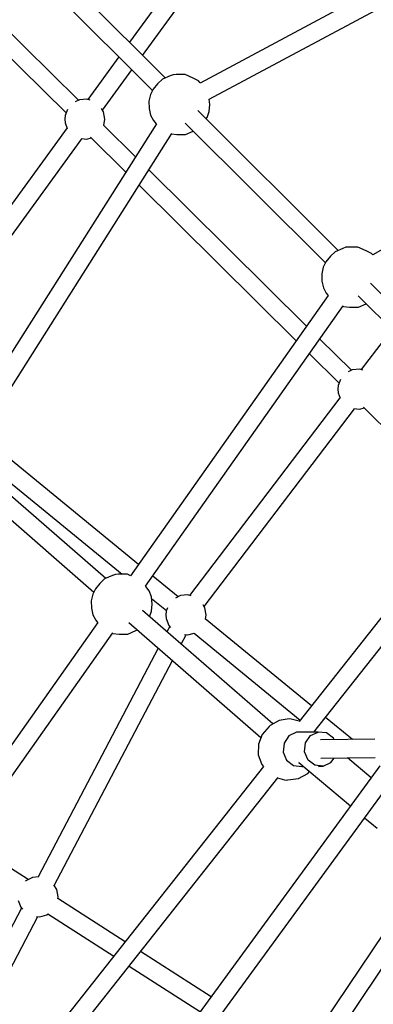
# Model space of a CAD drawing. Units: millimetres. Extents: x -6625 to 8702, y -13196 to 507.
# Drawn here: x -2623 to -2277, y -4638 to -3673 of the extents above; entities that cross this region are included whole.
import ezdxf

# ---------------------------------------------------------------- set-up
doc = ezdxf.new("R2010")
doc.units = ezdxf.units.MM
doc.layers.add('MEGA JUMBO_RZUT', color=7, linetype='Continuous')

msp = doc.modelspace()

# ---------------------------------------------------------------- linework, layer by layer
at = {"layer": 'MEGA JUMBO_RZUT'}
for p, q in [((-2392.157, -3525.49), (-2515.369, -3695.203)), ((-2502.552, -3708.02), (-2377.632, -3535.955)), ((-2133.181, -3567.172), (-2446.088, -3735.129)), ((-2437.359, -3750.863), (-2124.419, -3582.888)), ((-2480.388, -3730.185), (-2617.76, -3592.813)), ((-2629.901, -3605.26), (-2492.822, -3742.339)), ((-2565.267, -3752.003), (-2663.741, -3654.416)), ((-2672.679, -3670.065), (-2577.404, -3764.483)), ((-2525.712, -3709.449), (-2556.026, -3751.205)), ((-2541.589, -3761.791), (-2512.895, -3722.266)), ((-2483.182, -3731.473), (-2487.939, -3735.802)), ((-2475.657, -3728.003), (-2483.182, -3731.473)), ((-2472.659, -3726.956), (-2475.657, -3728.003)), ((-2469.599, -3726.909), (-2472.659, -3726.956)), ((-2460.976, -3726.854), (-2469.599, -3726.909)), ((-2453.025, -3730.354), (-2460.976, -3726.854)), ((-2447.848, -3732.888), (-2453.025, -3730.354)), ((-2446.012, -3735.089), (-2447.848, -3732.888)), ((-2492.231, -3741.153), (-2494.862, -3746.431)), ((-2487.939, -3735.802), (-2492.231, -3741.153)), ((-1986.752, -3737.346), (-2277.407, -3903.663)), ((-2564.361, -3751.552), (-2568.323, -3753.525)), ((-2557.154, -3750.884), (-2564.361, -3751.552)), ((-2553.805, -3751.837), (-2557.154, -3750.884)), ((-2494.862, -3746.431), (-2496.239, -3753.061)), ((-2496.239, -3753.061), (-2496.174, -3760.147)), ((-2436.707, -3756.037), (-2437.301, -3750.832)), ((-2576.098, -3761.112), (-2578.332, -3766.877)), ((-2540.605, -3763.381), (-2542.635, -3760.102)), ((-2496.174, -3760.147), (-2494.677, -3766.733)), ((-2311.238, -3899.335), (-2448.61, -3761.962)), ((-2439.412, -3769.07), (-2437.374, -3763.013)), ((-2437.374, -3763.013), (-2436.707, -3756.037)), ((-2578.332, -3766.877), (-2578.667, -3770.496)), ((-2578.667, -3770.496), (-2578.332, -3774.115)), ((-2539.275, -3770.496), (-2540.605, -3763.381)), ((-2540.423, -3776.639), (-2539.275, -3770.496)), ((-2494.677, -3766.733), (-2491.95, -3771.929)), ((-2491.95, -3771.929), (-2489.185, -3775.291)), ((-2440.291, -3770.281), (-2439.412, -3769.07)), ((-2576.358, -3779.21), (-2740.227, -4004.925)), ((-2489.045, -3775.071), (-2678.708, -4074.991)), ((-2578.332, -3774.115), (-2576.189, -3779.645)), ((-2509.442, -3807.326), (-2540.421, -3776.626)), ((-2460.751, -3774.41), (-2323.672, -3911.489)), ((-2460.439, -3785.688), (-2452.908, -3782.253)), ((-2725.79, -4015.511), (-2561.833, -3789.675)), ((-2663.666, -4084.855), (-2473.739, -3784.517)), ((-2562.106, -3789.65), (-2557.154, -3790.108)), ((-2557.154, -3790.108), (-2552.797, -3788.869)), ((-2553.379, -3788.292), (-2518.97, -3822.391)), ((-2474.042, -3784.997), (-2469.062, -3785.742)), ((-2469.062, -3785.742), (-2460.439, -3785.688)), ((-2341.998, -3973.263), (-2496.361, -3820.29)), ((-2505.888, -3835.355), (-2352.16, -3987.7)), ((-2306.507, -3897.153), (-2314.032, -3900.623)), ((-2303.509, -3896.105), (-2306.507, -3897.153)), ((-2300.45, -3896.059), (-2303.509, -3896.105)), ((-2291.826, -3896.004), (-2300.45, -3896.059)), ((-2283.875, -3899.504), (-2291.826, -3896.004)), ((-2318.789, -3904.952), (-2323.081, -3910.303)), ((-2314.032, -3900.623), (-2318.789, -3904.952)), ((-2278.698, -3902.038), (-2283.875, -3899.504)), ((-2277.364, -3903.638), (-2278.698, -3902.038)), ((-2325.713, -3915.581), (-2327.089, -3922.21)), ((-2323.081, -3910.303), (-2325.713, -3915.581)), ((-2327.089, -3922.21), (-2327.024, -3929.297)), ((-2327.024, -3929.297), (-2325.527, -3935.883)), ((-2325.527, -3935.883), (-2322.8, -3941.079)), ((-2141.943, -4068.63), (-2279.46, -3931.112)), ((-2320.854, -3943.223), (-2514.23, -4217.967)), ((-2322.8, -3941.079), (-2320.939, -3943.342)), ((-2291.601, -3943.56), (-2154.381, -4080.78)), ((-2499.586, -4228.31), (-2306.115, -3953.429)), ((-2306.381, -3953.807), (-2305.988, -3953.983)), ((-2305.988, -3953.983), (-2299.912, -3954.892)), ((-2299.912, -3954.892), (-2291.289, -3954.838)), ((-2291.289, -3954.838), (-2283.758, -3951.403)), ((-2258.608, -3976.553), (-2288.557, -4015.978)), ((-2298.207, -4016.66), (-2329.083, -3986.062)), ((-2339.245, -4000.499), (-2310.344, -4029.14)), ((-2297.301, -4016.209), (-2301.263, -4018.182)), ((-2290.093, -4015.541), (-2297.301, -4016.209)), ((-2286.872, -4016.458), (-2290.093, -4015.541)), ((-2311.271, -4031.534), (-2311.607, -4035.153)), ((-2309.038, -4025.769), (-2311.271, -4031.534)), ((-2311.607, -4035.153), (-2311.271, -4038.773)), ((-2311.271, -4038.773), (-2309.256, -4043.975)), ((-2309.448, -4043.48), (-2456.621, -4237.221)), ((-2442.394, -4248.013), (-2295.234, -4054.289)), ((-2295.738, -4054.243), (-2290.093, -4054.766)), ((-2290.093, -4054.766), (-2285.736, -4053.526)), ((-2286.319, -4052.949), (-2185.5, -4152.861)), ((-2506.404, -4206.848), (-2660.776, -4080.285)), ((-2538.576, -4220.647), (-2665.639, -4109.814)), ((-2656.649, -4106.636), (-2522.596, -4216.539)), ((-2152.733, -4111.297), (-2349.366, -4360.724)), ((-2679.23, -4121.399), (-2550.22, -4233.93)), ((-2334.92, -4371.173), (-2138.798, -4122.393)), ((-2526.031, -4216.561), (-2529.09, -4216.608)), ((-2517.408, -4216.507), (-2526.031, -4216.561)), ((-2514.196, -4217.92), (-2517.408, -4216.507)), ((-2544.37, -4225.454), (-2548.663, -4230.806)), ((-2539.613, -4221.125), (-2544.37, -4225.454)), ((-2532.088, -4217.655), (-2539.613, -4221.125)), ((-2529.09, -4216.608), (-2532.088, -4217.655)), ((-2467.673, -4238.602), (-2492.502, -4218.245)), ((-2548.663, -4230.806), (-2551.294, -4236.083)), ((-2499.294, -4228.519), (-2499.532, -4228.233)), ((-2496.081, -4232.741), (-2499.294, -4228.519)), ((-2493.933, -4238.734), (-2496.081, -4232.741)), ((-2551.294, -4236.083), (-2552.67, -4242.713)), ((-2552.67, -4242.713), (-2552.606, -4249.799)), ((-2493.139, -4245.689), (-2493.933, -4238.734)), ((-2493.769, -4240.174), (-2479.109, -4252.193)), ((-2465.364, -4237.452), (-2470.353, -4239.936)), ((-2458.157, -4236.784), (-2465.364, -4237.452)), ((-2454.936, -4237.701), (-2458.157, -4236.784)), ((-2552.606, -4249.799), (-2551.109, -4256.385)), ((-2375.112, -4363.233), (-2502.444, -4252.164)), ((-2495.636, -4258.103), (-2493.806, -4252.666)), ((-2493.806, -4252.666), (-2493.139, -4245.689)), ((-2479.335, -4252.777), (-2479.671, -4256.396)), ((-2478.09, -4249.564), (-2479.335, -4252.777)), ((-2441.608, -4249.281), (-2443.232, -4246.658)), ((-2440.278, -4256.396), (-2441.608, -4249.281)), ((-2546.439, -4263.745), (-2749.147, -4551.948)), ((-2551.109, -4256.385), (-2548.382, -4261.581)), ((-2548.382, -4261.581), (-2546.514, -4263.852)), ((-2516.035, -4263.748), (-2386.711, -4376.554)), ((-2479.671, -4256.396), (-2479.335, -4260.016)), ((-2479.335, -4260.016), (-2476.72, -4266.765)), ((-2337.333, -4345.46), (-2441.242, -4260.27)), ((-2441.034, -4260.441), (-2440.278, -4256.396)), ((-2734.502, -4562.289), (-2531.703, -4273.956)), ((-2531.954, -4274.314), (-2531.57, -4274.485)), ((-2516.871, -4275.34), (-2508.984, -4271.743)), ((-2508.984, -4271.743), (-2507.664, -4271.051)), ((-2475.99, -4267.567), (-2478.752, -4272.831)), ((-2476.72, -4266.765), (-2475.077, -4268.568)), ((-2458.157, -4276.009), (-2451.894, -4274.226)), ((-2452.146, -4274.298), (-2348.331, -4359.411)), ((-2531.57, -4274.485), (-2525.494, -4275.395)), ((-2525.494, -4275.395), (-2516.871, -4275.34)), ((-2464.818, -4284.985), (-2460.018, -4275.836)), ((-2461.385, -4275.71), (-2458.157, -4276.009)), ((-2487.188, -4288.911), (-2604.807, -4513.098)), ((-2588.914, -4521.516), (-2473.254, -4301.065)), ((-2368.833, -4359.77), (-2377.627, -4364.62)), ((-2358.948, -4358.363), (-2368.833, -4359.77)), ((-2357.279, -4358.501), (-2358.948, -4358.363)), ((-2354.6, -4359.144), (-2357.279, -4358.501)), ((-2349.231, -4360.553), (-2354.6, -4359.144)), ((-2297.032, -4378.501), (-2323.555, -4356.757)), ((-2378.727, -4365.599), (-2385.52, -4373.442)), ((-2377.627, -4364.62), (-2378.727, -4365.599)), ((-2334.553, -4370.707), (-2333.999, -4371.161)), ((-2385.52, -4373.442), (-2389.209, -4383.081)), ((-2359.298, -4374.969), (-2364.134, -4382.086)), ((-2351.774, -4371.394), (-2359.298, -4374.969)), ((-2330.73, -4371.118), (-2351.774, -4371.394)), ((-2343.09, -4381.81), (-2338.255, -4374.694)), ((-2338.255, -4374.694), (-2330.73, -4371.118)), ((-2322.534, -4372.042), (-2330.73, -4371.118)), ((-2275.148, -4378.215), (-2328.445, -4378.913)), ((-2315.861, -4377.218), (-2322.534, -4372.042)), ((-2315.224, -4378.74), (-2315.861, -4377.218)), ((-2389.209, -4383.081), (-2389.349, -4393.352)), ((-2364.134, -4382.086), (-2364.985, -4390.837)), ((-2343.941, -4390.562), (-2343.09, -4381.81)), ((-2389.349, -4393.352), (-2385.923, -4403.016)), ((-2364.985, -4390.837), (-2361.624, -4398.878)), ((-2361.624, -4398.878), (-2354.95, -4404.054)), ((-2340.58, -4398.602), (-2343.941, -4390.562)), ((-2333.907, -4403.778), (-2340.58, -4398.602)), ((-2327.989, -4396.907), (-2274.936, -4396.212)), ((-2318.186, -4401.126), (-2315.205, -4396.739)), ((-2278.919, -4416.022), (-2302.121, -4396.568)), ((-2384.27, -4404.999), (-2580.903, -4654.427)), ((-2270.375, -4404.301), (-2453.185, -4655.077)), ((-2385.923, -4403.016), (-2384.231, -4405.046)), ((-2354.95, -4404.054), (-2346.754, -4404.977)), ((-2349.162, -4400.631), (-2349.664, -4401.075)), ((-2349.63, -4401.018), (-2349.664, -4401.075)), ((-2349.664, -4401.075), (-2298.993, -4443.56)), ((-2346.754, -4404.977), (-2345.037, -4404.955)), ((-2325.71, -4404.702), (-2333.907, -4403.778)), ((-2330.553, -4404.765), (-2325.71, -4404.702)), ((-2325.71, -4404.702), (-2318.186, -4401.126)), ((-2156.233, -4403.347), (-2325.328, -4655.515)), ((-2566.386, -4664.786), (-2370.334, -4416.096)), ((-2438.739, -4665.645), (-2255.543, -4414.339)), ((-2370.919, -4415.815), (-2370.407, -4416.076)), ((-2370.407, -4416.076), (-2363.526, -4417.884)), ((-2363.526, -4417.884), (-2361.314, -4418.281)), ((-2361.314, -4418.281), (-2360.244, -4418.154)), ((-2360.244, -4418.154), (-2350.025, -4416.634)), ((-2350.025, -4416.634), (-2340.984, -4411.699)), ((-2340.984, -4411.699), (-2339.297, -4409.768)), ((-2310.469, -4665.602), (-2141.182, -4413.148)), ((-2285.247, -4455.086), (-2273.097, -4465.272)), ((-2614.456, -4515.698), (-2674.579, -4477.093)), ((-2610.246, -4513.602), (-2616.725, -4516.828)), ((-2604.02, -4513.025), (-2610.246, -4513.602)), ((-2616.725, -4516.828), (-2617.104, -4517.244)), ((-2586.49, -4525.431), (-2589.308, -4520.88)), ((-2585.16, -4532.546), (-2586.49, -4525.431)), ((-2585.549, -4534.63), (-2585.16, -4532.546)), ((-2519.569, -4576.625), (-2585.487, -4534.299)), ((-2620.871, -4543.716), (-2664.402, -4626.688)), ((-2624.217, -4536.165), (-2621.602, -4542.915)), ((-2621.602, -4542.915), (-2619.958, -4544.718)), ((-2649.033, -4636.107), (-2604.9, -4551.986)), ((-2606.266, -4551.859), (-2603.038, -4552.158)), ((-2603.038, -4552.158), (-2596.076, -4550.177)), ((-2596.076, -4550.177), (-2594.981, -4549.35)), ((-2595.139, -4549.469), (-2530.753, -4590.811)), ((-2435.395, -4630.673), (-2504.509, -4586.295)), ((-2515.693, -4600.482), (-2446.005, -4645.228))]:
    msp.add_line(p, q, dxfattribs=at)
msp.add_circle((121.696, -6344.565), 6746.39, dxfattribs=at)

doc.saveas('drawing.dxf')
